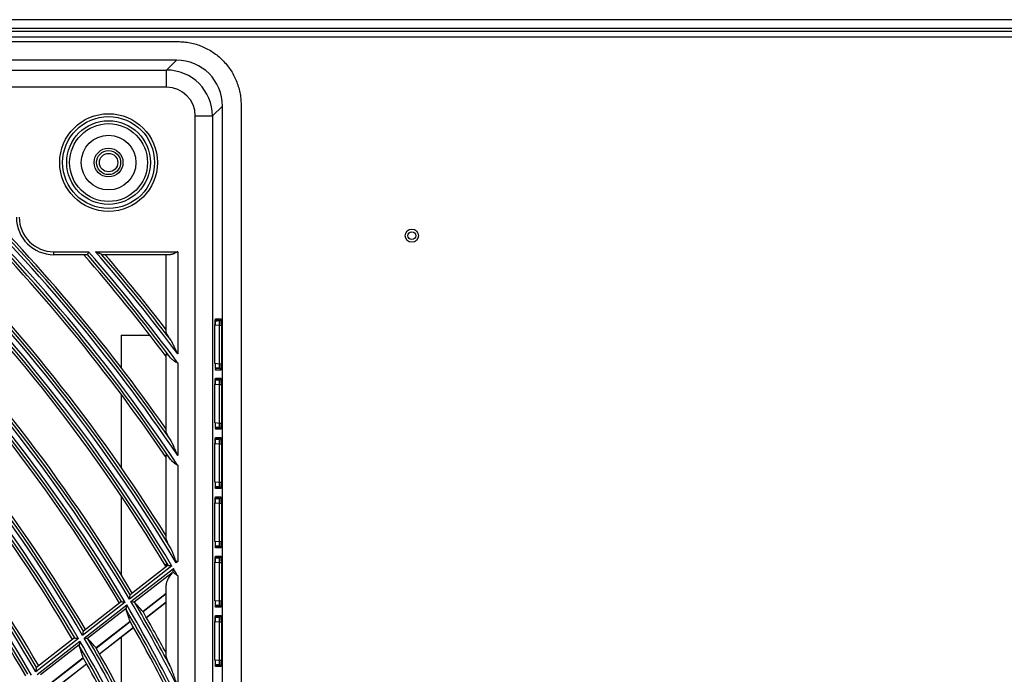
# Model space of a CAD drawing. Units: millimetres. Extents: x 0 to 7518, y 0 to 5362.
# Drawn here: x 2027 to 2198, y 3128 to 3241 of the extents above; entities that cross this region are included whole.
import ezdxf

# ---------------------------------------------------------------- set-up
doc = ezdxf.new("R2010")
doc.units = ezdxf.units.MM
doc.layers.add('LG-Product', color=3, linetype='Continuous')

msp = doc.modelspace()

# ---------------------------------------------------------------- linework, layer by layer
at = {"layer": 'LG-Product', "linetype": 'Continuous'}
for p, q in [((2279.91, 3241.28), (1549.91, 3241.28)), ((2279.91, 3239.78), (1549.91, 3239.78)), ((1540.41, 3239.27), (2290.41, 3239.27)), ((2290.41, 3238.27), (1540.41, 3238.27)), ((1560.72, 3237.47), (2054.78, 3237.47)), ((2054.56, 3234.25), (1560.94, 3234.25)), ((2052.83, 3232.53), (2054.56, 3234.25)), ((1562.67, 3232.53), (2052.83, 3232.53)), ((2052.83, 3229.54), (2052.83, 3232.53)), ((2052.83, 3229.54), (1562.67, 3229.54)), ((2062.53, 3226.29), (2060.8, 3224.56)), ((2062.53, 2772.66), (2062.53, 3226.29)), ((2065.75, 3226.5), (2065.75, 2772.44)), ((2057.81, 3224.56), (2060.8, 3224.56)), ((2057.81, 2774.39), (2057.81, 3224.56)), ((2060.8, 3224.56), (2060.8, 2774.39)), ((2033.25, 3200.47), (2033.25, 3200.97)), ((2033.25, 3200.97), (2039.29, 3200.97)), ((2039.06, 3200.47), (2033.25, 3200.47)), ((2040.5, 3200.97), (2054.75, 3200.97)), ((2053.43, 3200.47), (2041.6, 3200.47)), ((2052.75, 3187.03), (2052.75, 3200.47)), ((2054.75, 3200.97), (2054.75, 3183.23)), ((2061.26, 3188.95), (2061.97, 3189.01)), ((2061.97, 3189.01), (2061.27, 3189.01)), ((2061.29, 3189.16), (2061.29, 3189.18)), ((2061.33, 3189.31), (2062.24, 3189.31)), ((2062.04, 3188.22), (2061.23, 3188.15)), ((2061.23, 3181.55), (2061.23, 3188.2)), ((2061.23, 3188.2), (2061.23, 3188.2)), ((2061.23, 3181.55), (2061.23, 3188.2)), ((2062.04, 3181.53), (2062.04, 3188.22)), ((2062.04, 3188.22), (2062.34, 3188.22)), ((2062.34, 3188.22), (2062.34, 3181.53)), ((2044.93, 3186.47), (2044.93, 3180.87)), ((2044.93, 3186.47), (2049.96, 3186.47)), ((2052.75, 3169.73), (2052.75, 3183.22)), ((2054.75, 3181.69), (2054.75, 3165.58)), ((2061.23, 3181.6), (2062.04, 3181.53)), ((2061.23, 3181.55), (2061.23, 3181.55)), ((2061.97, 3180.73), (2061.26, 3180.8)), ((2061.26, 3180.73), (2061.97, 3180.73)), ((2062.24, 3180.44), (2061.33, 3180.44)), ((2062.04, 3181.53), (2062.34, 3181.53)), ((2061.26, 3178.65), (2061.97, 3178.71)), ((2061.97, 3178.71), (2061.27, 3178.71)), ((2061.29, 3178.86), (2061.29, 3178.88)), ((2061.33, 3179.01), (2062.24, 3179.01)), ((2062.04, 3177.92), (2061.23, 3177.85)), ((2061.23, 3177.9), (2061.23, 3177.9)), ((2061.23, 3171.25), (2061.23, 3177.9)), ((2061.23, 3171.25), (2061.23, 3177.9)), ((2062.04, 3171.23), (2062.04, 3177.92)), ((2062.04, 3177.92), (2062.34, 3177.92)), ((2062.34, 3177.92), (2062.34, 3171.23)), ((2044.93, 3176.23), (2044.93, 3163.54)), ((2061.23, 3171.3), (2062.04, 3171.23)), ((2061.23, 3171.25), (2061.23, 3171.25)), ((2061.97, 3170.43), (2061.26, 3170.5)), ((2061.26, 3170.43), (2061.97, 3170.43)), ((2062.24, 3170.14), (2061.33, 3170.14)), ((2062.04, 3171.23), (2062.34, 3171.23)), ((2061.26, 3168.35), (2061.97, 3168.41)), ((2061.97, 3168.41), (2061.27, 3168.41)), ((2061.29, 3168.56), (2061.29, 3168.58)), ((2061.33, 3168.71), (2062.24, 3168.71)), ((2062.04, 3167.62), (2061.23, 3167.55)), ((2061.23, 3167.6), (2061.23, 3167.6)), ((2061.23, 3160.95), (2061.23, 3167.6)), ((2061.23, 3160.95), (2061.23, 3167.6)), ((2062.04, 3160.93), (2062.04, 3167.62)), ((2062.04, 3167.62), (2062.34, 3167.62)), ((2062.34, 3167.62), (2062.34, 3160.93)), ((2052.75, 3151.15), (2052.75, 3165.67)), ((2054.75, 3163.93), (2054.75, 3147.17)), ((2061.23, 3161), (2062.04, 3160.93)), ((2061.23, 3160.95), (2061.23, 3160.95)), ((2061.97, 3160.13), (2061.26, 3160.2)), ((2061.26, 3160.13), (2061.97, 3160.13)), ((2062.24, 3159.84), (2061.33, 3159.84)), ((2062.04, 3160.93), (2062.34, 3160.93)), ((2044.93, 3158.57), (2044.93, 3144.87)), ((2061.26, 3158.05), (2061.97, 3158.11)), ((2061.97, 3158.11), (2061.27, 3158.11)), ((2061.29, 3158.26), (2061.29, 3158.28)), ((2061.33, 3158.41), (2062.24, 3158.41)), ((2062.04, 3157.32), (2061.23, 3157.25)), ((2061.23, 3150.65), (2061.23, 3157.3)), ((2061.23, 3157.3), (2061.23, 3157.3)), ((2061.23, 3150.65), (2061.23, 3157.3)), ((2062.04, 3150.63), (2062.04, 3157.32)), ((2062.04, 3157.32), (2062.34, 3157.32)), ((2062.34, 3157.32), (2062.34, 3150.63)), ((2061.23, 3150.7), (2062.04, 3150.63)), ((2061.23, 3150.65), (2061.23, 3150.65)), ((2061.97, 3149.83), (2061.26, 3149.9)), ((2061.26, 3149.83), (2061.97, 3149.83)), ((2062.24, 3149.54), (2061.33, 3149.54)), ((2062.04, 3150.63), (2062.34, 3150.63)), ((2061.26, 3147.75), (2061.97, 3147.81)), ((2061.97, 3147.81), (2061.27, 3147.81)), ((2061.29, 3147.96), (2061.29, 3147.98)), ((2061.33, 3148.11), (2062.24, 3148.11)), ((2053.76, 3146.4), (2046.37, 3140.66)), ((2053.1, 3146.52), (2046.5, 3141.39)), ((2046.63, 3140.21), (2054.02, 3145.95)), ((2052.75, 3146.25), (2052.75, 3146.73)), ((2053.1, 3146.52), (2053.1, 3146.52)), ((2054.75, 3147.17), (2054.49, 3146.96)), ((2062.04, 3147.02), (2061.23, 3146.95)), ((2061.23, 3147), (2061.23, 3147)), ((2061.23, 3140.35), (2061.23, 3147)), ((2061.23, 3140.35), (2061.23, 3147)), ((2062.04, 3140.33), (2062.04, 3147.02)), ((2062.04, 3147.02), (2062.34, 3147.02)), ((2062.34, 3147.02), (2062.34, 3140.33)), ((2053.79, 3145.22), (2047.2, 3140.1)), ((2054.75, 3144.72), (2054.75, 3125.42)), ((2052.75, 3130.74), (2052.75, 3143.1)), ((2052.75, 3141.61), (2048.73, 3138.49)), ((2048.73, 3138.48), (2052.75, 3141.6)), ((2045.64, 3140.09), (2038.25, 3134.34)), ((2044.98, 3140.21), (2038.38, 3135.08)), ((2038.51, 3133.89), (2045.9, 3139.64)), ((2045.78, 3139), (2039.07, 3133.79)), ((2044.98, 3140.21), (2044.99, 3140.21)), ((2049.3, 3137.48), (2052.75, 3140.16)), ((2049.32, 3137.46), (2052.75, 3140.13)), ((2061.23, 3140.4), (2062.04, 3140.33)), ((2061.23, 3140.35), (2061.23, 3140.35)), ((2061.97, 3139.53), (2061.26, 3139.6)), ((2061.26, 3139.53), (2061.97, 3139.53)), ((2062.24, 3139.24), (2061.33, 3139.24)), ((2062.04, 3140.33), (2062.34, 3140.33)), ((2061.26, 3137.45), (2061.97, 3137.51)), ((2061.97, 3137.51), (2061.27, 3137.51)), ((2061.29, 3137.66), (2061.29, 3137.68)), ((2061.33, 3137.81), (2062.24, 3137.81)), ((2046.5, 3136.75), (2040.59, 3132.16)), ((2040.6, 3132.15), (2046.5, 3136.74)), ((2041.17, 3131.16), (2047.07, 3135.75)), ((2041.18, 3131.13), (2047.08, 3135.72)), ((2062.04, 3136.72), (2061.23, 3136.65)), ((2061.23, 3130.05), (2061.23, 3136.7)), ((2061.23, 3136.7), (2061.23, 3136.7)), ((2061.23, 3130.05), (2061.23, 3136.7)), ((2062.04, 3130.03), (2062.04, 3136.72)), ((2062.04, 3136.72), (2062.34, 3136.72)), ((2062.34, 3136.72), (2062.34, 3130.03)), ((2037.52, 3133.78), (2030.12, 3128.03)), ((2036.86, 3133.9), (2030.26, 3128.77)), ((2036.86, 3133.9), (2036.87, 3133.9)), ((2044.93, 3134.05), (2044.93, 3124.24)), ((2030.38, 3127.58), (2037.78, 3133.33)), ((2037.66, 3132.68), (2030.94, 3127.47)), ((2038.36, 3130.43), (2032.45, 3125.84)), ((2032.46, 3125.83), (2038.37, 3130.42)), ((2033.02, 3124.83), (2038.93, 3129.42)), ((2033.03, 3124.8), (2038.94, 3129.4)), ((2061.23, 3130.1), (2062.04, 3130.03)), ((2061.23, 3130.05), (2061.23, 3130.05)), ((2061.97, 3129.23), (2061.26, 3129.3)), ((2061.26, 3129.23), (2061.97, 3129.23)), ((2062.24, 3128.94), (2061.33, 3128.94)), ((2062.04, 3130.03), (2062.34, 3130.03))]:
    msp.add_line(p, q, dxfattribs=at)
for centre, radius in [((2042.75, 3216.47), 8.48), ((2042.75, 3216.47), 7.98), ((2042.75, 3216.47), 7.26), ((2042.75, 3216.47), 6.76), ((2042.75, 3216.47), 4.75), ((2042.75, 3216.47), 2.5), ((2042.75, 3216.47), 2.1), ((2042.75, 3216.47), 1.6), ((2095.41, 3203.77), 1.15), ((2095.41, 3203.77), 0.687)]:
    msp.add_circle(centre, radius, dxfattribs=at)
for centre, radius, start, end in [((1807.75, 2999.47), 296.74, 33.6566, 45.9889), ((1807.75, 2999.47), 297.66, 33.9208, 46.0101), ((1807.75, 2999.47), 298.15, 34.4885, 45.9162), ((1807.75, 2999.47), 298.6, 34.8656, 45.5193), ((1807.75, 2999.47), 296.25, 33.9472, 45.8713), ((1807.75, 2999.47), 295.8, 34.0794, 45.4495), ((2033.25, 3206.97), 6.5, 180, 270), ((2033.25, 3206.97), 6, 180, 270), ((1807.75, 2999.47), 286.54, 30.8471, 45.7431), ((1807.75, 2999.47), 286.05, 30.935, 45.6209), ((1807.75, 2999.47), 287.46, 30.8696, 45.766), ((1807.75, 2999.47), 287.95, 31.4126, 45.6691), ((1807.75, 2999.47), 288.4, 31.8411, 45.2583), ((1807.75, 2999.47), 285.6, 30.9247, 45.1834), ((1807.75, 2999.47), 306, 36.8074, 41.061), ((1807.75, 2999.47), 306.45, 36.6842, 40.9895), ((1807.75, 2999.47), 306.94, 36.4174, 41.0317), ((1807.75, 2999.47), 307.86, 36.6481, 40.8834), ((1807.75, 2999.47), 308.35, 37.1578, 40.6819), ((1807.75, 2999.47), 308.8, 37.4962, 40.61), ((1807.75, 2999.47), 277.26, 30.6112, 45.5037), ((1807.75, 2999.47), 277.75, 30.7274, 45.4037), ((1807.75, 2999.47), 276.34, 30.587, 45.4791), ((1807.75, 2999.47), 275.85, 30.6778, 45.3518), ((1807.75, 2999.47), 278.2, 30.7398, 44.978), ((1807.75, 2999.47), 275.4, 30.667, 44.8974), ((1807.75, 2999.47), 267.06, 30.3329, 45.2212), ((1807.75, 2999.47), 267.55, 30.4541, 45.1178), ((1807.75, 2999.47), 266.14, 30.3068, 45.1947), ((1807.75, 2999.47), 265.65, 30.4006, 45.0619), ((1807.75, 2999.47), 268, 30.4674, 44.6761), ((1807.75, 2999.47), 265.2, 30.3889, 44.5892), ((1807.75, 2999.47), 255.94, 30.0041, 44.8874), ((1807.75, 2999.47), 256.86, 30.0323, 44.9161), ((1807.75, 2999.47), 257.35, 30.159, 44.8091), ((1807.75, 2999.47), 255.45, 30.1011, 44.7485), ((1807.75, 2999.47), 257.8, 30.1732, 44.3501), ((1807.75, 2999.47), 255, 30.0884, 44.256), ((1807.75, 2999.47), 286.54, 30.4576, 30.7431), ((1807.75, 2999.47), 276.34, 26.6425, 30.4791), ((1807.75, 2999.47), 277.26, 27.0179, 30.5037), ((1807.75, 2999.47), 277.75, 27.7759, 30.4037), ((1807.75, 2999.47), 275.85, 27.0132, 30.3518), ((1807.75, 2999.47), 278.2, 28.2777, 29.978), ((1807.75, 2999.47), 275.4, 27.1751, 29.8974), ((1807.75, 2999.47), 267.06, 22.3481, 30.2212), ((1807.75, 2999.47), 265.65, 22.3151, 30.0619), ((1807.75, 2999.47), 266.14, 21.8628, 30.1947), ((1807.75, 2999.47), 267.55, 23.2912, 30.1178), ((1807.75, 2999.47), 268, 23.9106, 29.6761), ((1807.75, 2999.47), 265.2, 22.5073, 29.5892)]:
    msp.add_arc(centre, radius, start, end, dxfattribs=at)
for centre, major_axis, ratio, start_param, end_param in [((2054.5, 3226.22), (5.7, 5.7), 0.992433, 5.501585, 7.064785), ((2052.79, 3224.52), (5.67, 5.67), 0.998076, 5.501585, 7.064785), ((2052.79, 3224.52), (3.56, 3.56), 0.992433, 5.501585, 7.064785), ((2061.33, 3188.21), (0, 1.1), 0.087151, 0.000058, 1.57848), ((2061.03, 3189.31), (0, -0.3), 0.996195, 0.971793, 1.570796), ((2061.94, 3189.31), (0, -0.3), 0.996195, 0.087601, 1.570796), ((2061.94, 3188.21), (0.028, 0.805), 0.119009, 4.726914, 6.290085), ((2062.24, 3188.21), (0, 1.1), 0.087151, 4.720073, 6.283244), ((2061.33, 3181.54), (0, 1.1), 0.087151, 1.563113, 3.141534), ((2061.03, 3180.44), (0, -0.3), 0.996195, 1.570796, 2.16431), ((2061.94, 3181.54), (-0.028, 0.805), 0.119009, 3.134693, 4.697864), ((2061.94, 3180.44), (0, -0.3), 0.996195, 1.570796, 3.053992), ((2062.24, 3181.54), (0, 1.1), 0.087151, 3.141534, 4.704705), ((2061.33, 3177.91), (0, 1.1), 0.087151, 0.000058, 1.57848), ((2061.03, 3179.01), (0, -0.3), 0.996195, 0.971793, 1.570796), ((2061.94, 3179.01), (0, -0.3), 0.996195, 0.087601, 1.570796), ((2061.94, 3177.91), (0.028, 0.805), 0.119009, 4.726914, 6.290085), ((2062.24, 3177.91), (0, 1.1), 0.087151, 4.720073, 6.283244), ((2061.33, 3171.24), (0, 1.1), 0.087151, 1.563113, 3.141534), ((2061.03, 3170.14), (0, -0.3), 0.996195, 1.570796, 2.16431), ((2061.94, 3171.24), (-0.028, 0.805), 0.119009, 3.134693, 4.697864), ((2061.94, 3170.14), (0, -0.3), 0.996195, 1.570796, 3.053992), ((2062.24, 3171.24), (0, 1.1), 0.087151, 3.141534, 4.704705), ((2061.33, 3167.61), (0, 1.1), 0.087151, 0.000058, 1.57848), ((2061.03, 3168.71), (0, -0.3), 0.996195, 0.971793, 1.570796), ((2061.94, 3168.71), (0, -0.3), 0.996195, 0.087601, 1.570796), ((2061.94, 3167.61), (0.028, 0.805), 0.119009, 4.726914, 6.290085), ((2062.24, 3167.61), (0, 1.1), 0.087151, 4.720073, 6.283244), ((2061.33, 3160.94), (0, 1.1), 0.087151, 1.563113, 3.141534), ((2061.03, 3159.84), (0, -0.3), 0.996195, 1.570796, 2.16431), ((2061.94, 3160.94), (-0.028, 0.805), 0.119009, 3.134693, 4.697864), ((2061.94, 3159.84), (0, -0.3), 0.996195, 1.570796, 3.053992), ((2062.24, 3160.94), (0, 1.1), 0.087151, 3.141534, 4.704705), ((2061.33, 3157.31), (0, 1.1), 0.087151, 0.000058, 1.57848), ((2061.03, 3158.41), (0, -0.3), 0.996195, 0.971793, 1.570796), ((2061.94, 3158.41), (0, -0.3), 0.996195, 0.087601, 1.570796), ((2061.94, 3157.31), (0.028, 0.805), 0.119009, 4.726914, 6.290085), ((2062.24, 3157.31), (0, 1.1), 0.087151, 4.720073, 6.283244), ((2061.33, 3150.64), (0, 1.1), 0.087151, 1.563113, 3.141534), ((2061.03, 3149.54), (0, -0.3), 0.996195, 1.570796, 2.16431), ((2061.94, 3150.64), (-0.028, 0.805), 0.119009, 3.134693, 4.697864), ((2061.94, 3149.54), (0, -0.3), 0.996195, 1.570796, 3.053992), ((2062.24, 3150.64), (0, 1.1), 0.087151, 3.141534, 4.704705), ((2061.33, 3147.01), (0, 1.1), 0.087151, 0.000058, 1.57848), ((2061.03, 3148.11), (0, -0.3), 0.996195, 0.971793, 1.570796), ((2061.94, 3148.11), (0, -0.3), 0.996195, 0.087601, 1.570796), ((2061.94, 3147.01), (0.028, 0.805), 0.119009, 4.726914, 6.290085), ((2062.24, 3147.01), (0, 1.1), 0.087151, 4.720073, 6.283244), ((2054.75, 3144.66), (1.83, 2.03), 0.401923, 1.650967, 2.721189), ((1844.41, 2952.31), (-173.54, 223.24), 0.977417, 4.788831, 4.796283), ((2061.33, 3140.34), (0, 1.1), 0.087151, 1.563113, 3.141534), ((2061.03, 3139.24), (0, -0.3), 0.996195, 1.570796, 2.16431), ((2061.94, 3140.34), (-0.028, 0.805), 0.119009, 3.134693, 4.697864), ((2061.94, 3139.24), (0, -0.3), 0.996195, 1.570796, 3.053992), ((2062.24, 3140.34), (0, 1.1), 0.087151, 3.141534, 4.704705), ((1769.29, 3048.97), (-182.01, 234.31), 0.977414, 4.366016, 4.373532), ((2061.33, 3136.71), (0, 1.1), 0.087151, 0.000058, 1.57848), ((2061.03, 3137.81), (0, -0.3), 0.996195, 0.971793, 1.570796), ((2061.94, 3137.81), (0, -0.3), 0.996195, 0.087601, 1.570796), ((2061.94, 3136.71), (0.028, 0.805), 0.119009, 4.726914, 6.290085), ((2062.24, 3136.71), (0, 1.1), 0.087151, 4.720073, 6.283244), ((1770.68, 3047.19), (-175.44, 225.89), 0.97741, 4.360995, 4.368806), ((1843.02, 2954.09), (-166.97, 214.83), 0.977442, 4.783613, 4.791354), ((2040.6, 3132.16), (-0.216, 0.215), 0.001057, 4.702549, 4.721466), ((2061.33, 3130.04), (0, 1.1), 0.087151, 1.563113, 3.141534), ((2061.03, 3128.94), (0, -0.3), 0.996195, 1.570796, 2.16431), ((2061.94, 3130.04), (-0.028, 0.805), 0.119009, 3.134693, 4.697864), ((2061.94, 3128.94), (0, -0.3), 0.996195, 1.570796, 3.053992), ((2062.24, 3130.04), (0, 1.1), 0.087151, 3.141534, 4.704705)]:
    msp.add_ellipse(centre, major_axis=major_axis, ratio=ratio, start_param=start_param, end_param=end_param, dxfattribs=at)
for points, knots in [([(2054.78, 3237.47), (2055.14, 3237.47), (2055.5, 3237.46), (2056.21, 3237.39), (2056.57, 3237.33), (2057.27, 3237.19), (2057.62, 3237.11), (2058.31, 3236.9), (2058.65, 3236.78), (2059.31, 3236.5), (2059.64, 3236.35), (2060.27, 3236.01), (2060.58, 3235.83), (2061.18, 3235.43), (2061.46, 3235.21), (2062.02, 3234.76), (2062.29, 3234.52), (2062.79, 3234.01), (2063.03, 3233.74), (2063.49, 3233.19), (2063.7, 3232.9), (2064.1, 3232.3), (2064.29, 3231.99), (2064.63, 3231.36), (2064.78, 3231.04), (2065.05, 3230.37), (2065.17, 3230.03), (2065.38, 3229.35), (2065.47, 3229), (2065.61, 3228.29), (2065.66, 3227.94), (2065.73, 3227.22), (2065.75, 3226.86), (2065.75, 3226.5)], [0, 0, 0, 0, 0.0625, 0.0625, 0.125, 0.125, 0.1875, 0.1875, 0.25, 0.25, 0.3125, 0.3125, 0.375, 0.375, 0.4375, 0.4375, 0.5, 0.5, 0.5625, 0.5625, 0.625, 0.625, 0.6875, 0.6875, 0.75, 0.75, 0.8125, 0.8125, 0.875, 0.875, 0.9375, 0.9375, 1, 1, 1, 1]), ([(2039.29, 3200.97), (2039.29, 3200.97), (2039.28, 3200.96), (2039.28, 3200.94), (2039.27, 3200.94), (2039.26, 3200.92), (2039.26, 3200.9), (2039.24, 3200.86), (2039.22, 3200.83), (2039.2, 3200.79), (2039.2, 3200.78), (2039.19, 3200.75), (2039.18, 3200.74), (2039.16, 3200.7), (2039.15, 3200.67), (2039.14, 3200.64), (2039.13, 3200.63), (2039.12, 3200.61), (2039.12, 3200.6), (2039.1, 3200.57), (2039.1, 3200.55), (2039.09, 3200.53), (2039.08, 3200.52), (2039.08, 3200.51), (2039.07, 3200.5), (2039.07, 3200.49), (2039.06, 3200.48), (2039.06, 3200.48)], [0, 0, 0, 0, 0.03125, 0.03125, 0.0625, 0.0625, 0.125, 0.125, 0.25, 0.25, 0.3125, 0.3125, 0.375, 0.375, 0.5, 0.5, 0.5625, 0.5625, 0.625, 0.625, 0.75, 0.75, 0.8125, 0.8125, 0.875, 0.875, 1, 1, 1, 1]), ([(2041.59, 3200.48), (2041.58, 3200.48), (2041.57, 3200.49), (2041.55, 3200.5), (2041.54, 3200.5), (2041.52, 3200.51), (2041.51, 3200.51), (2041.49, 3200.52), (2041.47, 3200.53), (2041.42, 3200.55), (2041.4, 3200.56), (2041.34, 3200.59), (2041.29, 3200.61), (2041.22, 3200.65), (2041.2, 3200.66), (2041.15, 3200.68), (2041.12, 3200.69), (2041.05, 3200.72), (2041, 3200.75), (2040.9, 3200.79), (2040.85, 3200.81), (2040.76, 3200.86), (2040.71, 3200.88), (2040.63, 3200.92), (2040.6, 3200.93), (2040.55, 3200.95), (2040.53, 3200.96), (2040.5, 3200.97)], [0, 0, 0, 0, 0.0625, 0.0625, 0.09375, 0.09375, 0.125, 0.125, 0.1875, 0.1875, 0.25, 0.25, 0.375, 0.375, 0.4375, 0.4375, 0.5, 0.5, 0.625, 0.625, 0.75, 0.75, 0.875, 0.875, 0.9375, 0.9375, 1, 1, 1, 1]), ([(2054.75, 3200.97), (2054.73, 3200.97), (2054.72, 3200.96), (2054.69, 3200.94), (2054.65, 3200.92), (2054.61, 3200.9), (2054.52, 3200.86), (2054.46, 3200.83), (2054.38, 3200.79), (2054.35, 3200.78), (2054.29, 3200.75), (2054.26, 3200.74), (2054.18, 3200.7), (2054.12, 3200.67), (2054.01, 3200.62), (2053.95, 3200.6), (2053.84, 3200.56), (2053.79, 3200.54), (2053.68, 3200.51), (2053.63, 3200.5), (2053.52, 3200.48), (2053.47, 3200.47), (2053.43, 3200.47)], [0, 0, 0, 0, 0.03125, 0.03125, 0.0625, 0.125, 0.125, 0.25, 0.25, 0.3125, 0.3125, 0.375, 0.375, 0.5, 0.5, 0.625, 0.625, 0.75, 0.75, 0.875, 0.875, 1, 1, 1, 1]), ([(2061.23, 3188.2), (2061.23, 3188.35), (2061.24, 3188.61), (2061.26, 3188.93), (2061.28, 3189.11), (2061.29, 3189.15), (2061.29, 3189.16)], [0, 0, 0, 0, 0.329623, 0.643121, 0.894085, 1, 1, 1, 1]), ([(2053.5, 3185.72), (2053.45, 3185.8), (2053.4, 3185.87), (2053.31, 3186), (2053.27, 3186.07), (2053.18, 3186.2), (2053.14, 3186.27), (2053.08, 3186.36), (2053.06, 3186.4), (2053.04, 3186.44), (2053.03, 3186.46), (2053.01, 3186.49), (2053, 3186.5), (2052.96, 3186.58), (2052.92, 3186.63), (2052.88, 3186.71), (2052.87, 3186.74), (2052.84, 3186.79), (2052.83, 3186.81), (2052.8, 3186.88), (2052.78, 3186.92), (2052.76, 3186.97), (2052.76, 3186.98), (2052.75, 3187), (2052.75, 3187.01), (2052.75, 3187.02), (2052.75, 3187.03), (2052.75, 3187.03)], [0, 0, 0, 0, 0.125, 0.125, 0.25, 0.25, 0.375, 0.375, 0.4375, 0.4375, 0.46875, 0.46875, 0.5, 0.5, 0.625, 0.625, 0.6875, 0.6875, 0.75, 0.75, 0.875, 0.875, 0.9375, 0.9375, 0.96875, 0.96875, 1, 1, 1, 1]), ([(2054.75, 3183.23), (2054.72, 3183.29), (2054.7, 3183.34), (2054.65, 3183.45), (2054.63, 3183.5), (2054.55, 3183.66), (2054.5, 3183.77), (2054.4, 3183.99), (2054.35, 3184.09), (2054.25, 3184.31), (2054.2, 3184.41), (2054.1, 3184.62), (2054.05, 3184.73), (2053.94, 3184.93), (2053.89, 3185.04), (2053.81, 3185.19), (2053.78, 3185.24), (2053.73, 3185.34), (2053.7, 3185.39), (2053.65, 3185.49), (2053.62, 3185.54), (2053.56, 3185.63), (2053.53, 3185.68), (2053.5, 3185.72)], [0, 0, 0, 0, 0.0625, 0.0625, 0.125, 0.125, 0.25, 0.25, 0.375, 0.375, 0.5, 0.5, 0.625, 0.625, 0.75, 0.75, 0.8125, 0.8125, 0.875, 0.875, 0.9375, 0.9375, 1, 1, 1, 1]), ([(2052.75, 3183.22), (2052.75, 3183.24), (2052.75, 3183.25), (2052.77, 3183.26), (2052.78, 3183.26), (2052.79, 3183.25), (2052.79, 3183.25), (2052.8, 3183.25), (2052.81, 3183.25), (2052.83, 3183.23), (2052.86, 3183.22), (2052.9, 3183.18), (2052.91, 3183.17), (2052.95, 3183.14), (2052.96, 3183.12), (2053.02, 3183.07), (2053.06, 3183.04), (2053.12, 3182.97), (2053.14, 3182.95), (2053.18, 3182.91), (2053.2, 3182.88), (2053.27, 3182.81), (2053.31, 3182.76), (2053.4, 3182.66), (2053.45, 3182.6), (2053.5, 3182.55)], [0, 0, 0, 0, 0.125, 0.125, 0.1875, 0.1875, 0.21875, 0.21875, 0.25, 0.25, 0.375, 0.375, 0.4375, 0.4375, 0.5, 0.5, 0.625, 0.625, 0.6875, 0.6875, 0.75, 0.75, 0.875, 0.875, 1, 1, 1, 1]), ([(2053.5, 3182.55), (2053.58, 3182.46), (2053.66, 3182.37), (2053.8, 3182.26), (2053.85, 3182.22), (2053.93, 3182.16), (2053.95, 3182.14), (2054.01, 3182.11), (2054.03, 3182.09), (2054.17, 3182.01), (2054.28, 3181.94), (2054.45, 3181.85), (2054.51, 3181.82), (2054.6, 3181.77), (2054.63, 3181.75), (2054.67, 3181.73), (2054.7, 3181.72), (2054.72, 3181.71), (2054.73, 3181.7), (2054.73, 3181.7), (2054.74, 3181.7), (2054.75, 3181.7), (2054.75, 3181.69)], [0, 0, 0, 0, 0.25, 0.25, 0.375, 0.375, 0.4375, 0.4375, 0.5, 0.5, 0.75, 0.75, 0.875, 0.875, 0.9375, 0.9375, 0.96875, 0.984375, 0.984375, 0.992187, 0.992187, 1, 1, 1, 1]), ([(2061.23, 3177.9), (2061.23, 3178.05), (2061.24, 3178.31), (2061.26, 3178.63), (2061.28, 3178.81), (2061.29, 3178.85), (2061.29, 3178.86)], [0, 0, 0, 0, 0.329623, 0.643121, 0.894085, 1, 1, 1, 1]), ([(2053.5, 3168.3), (2053.45, 3168.38), (2053.41, 3168.45), (2053.32, 3168.6), (2053.27, 3168.68), (2053.19, 3168.82), (2053.15, 3168.89), (2053.07, 3169.03), (2053.03, 3169.09), (2052.99, 3169.17), (2052.98, 3169.19), (2052.96, 3169.22), (2052.96, 3169.24), (2052.93, 3169.29), (2052.92, 3169.32), (2052.87, 3169.4), (2052.84, 3169.46), (2052.82, 3169.52), (2052.81, 3169.53), (2052.8, 3169.56), (2052.8, 3169.57), (2052.78, 3169.6), (2052.77, 3169.62), (2052.76, 3169.68), (2052.75, 3169.71), (2052.75, 3169.73)], [0, 0, 0, 0, 0.125, 0.125, 0.25, 0.25, 0.375, 0.375, 0.5, 0.5, 0.53125, 0.53125, 0.5625, 0.5625, 0.625, 0.625, 0.75, 0.75, 0.78125, 0.78125, 0.8125, 0.8125, 0.875, 0.875, 1, 1, 1, 1]), ([(2054.75, 3165.58), (2054.72, 3165.64), (2054.7, 3165.7), (2054.65, 3165.81), (2054.63, 3165.87), (2054.55, 3166.05), (2054.5, 3166.17), (2054.4, 3166.4), (2054.35, 3166.52), (2054.25, 3166.75), (2054.2, 3166.86), (2054.1, 3167.09), (2054.05, 3167.21), (2053.95, 3167.43), (2053.89, 3167.55), (2053.81, 3167.71), (2053.79, 3167.77), (2053.73, 3167.88), (2053.7, 3167.93), (2053.66, 3168.01), (2053.65, 3168.04), (2053.62, 3168.09), (2053.6, 3168.12), (2053.56, 3168.2), (2053.53, 3168.25), (2053.5, 3168.3)], [0, 0, 0, 0, 0.0625, 0.0625, 0.125, 0.125, 0.25, 0.25, 0.375, 0.375, 0.5, 0.5, 0.625, 0.625, 0.75, 0.75, 0.8125, 0.8125, 0.875, 0.875, 0.90625, 0.90625, 0.9375, 0.9375, 1, 1, 1, 1]), ([(2061.23, 3167.6), (2061.23, 3167.75), (2061.24, 3168.01), (2061.26, 3168.33), (2061.28, 3168.51), (2061.29, 3168.55), (2061.29, 3168.56)], [0, 0, 0, 0, 0.329623, 0.643121, 0.894085, 1, 1, 1, 1]), ([(2052.75, 3165.67), (2052.75, 3165.69), (2052.75, 3165.7), (2052.77, 3165.7), (2052.78, 3165.7), (2052.79, 3165.7), (2052.79, 3165.7), (2052.8, 3165.69), (2052.81, 3165.69), (2052.83, 3165.67), (2052.86, 3165.65), (2052.9, 3165.62), (2052.9, 3165.61), (2052.92, 3165.6), (2052.93, 3165.59), (2052.95, 3165.56), (2052.97, 3165.54), (2053.02, 3165.49), (2053.06, 3165.44), (2053.11, 3165.39), (2053.12, 3165.37), (2053.14, 3165.35), (2053.16, 3165.34), (2053.19, 3165.3), (2053.21, 3165.27), (2053.27, 3165.2), (2053.32, 3165.14), (2053.41, 3165.03), (2053.45, 3164.97), (2053.5, 3164.91)], [0, 0, 0, 0, 0.125, 0.125, 0.1875, 0.1875, 0.21875, 0.21875, 0.25, 0.25, 0.375, 0.375, 0.40625, 0.40625, 0.4375, 0.4375, 0.5, 0.5, 0.625, 0.625, 0.65625, 0.65625, 0.6875, 0.6875, 0.75, 0.75, 0.875, 0.875, 1, 1, 1, 1]), ([(2053.5, 3164.91), (2053.58, 3164.81), (2053.66, 3164.71), (2053.8, 3164.58), (2053.85, 3164.54), (2053.93, 3164.48), (2053.95, 3164.46), (2054, 3164.41), (2054.03, 3164.39), (2054.17, 3164.3), (2054.28, 3164.22), (2054.45, 3164.11), (2054.54, 3164.06), (2054.64, 3163.99), (2054.7, 3163.96), (2054.72, 3163.95), (2054.73, 3163.94), (2054.73, 3163.94), (2054.74, 3163.94), (2054.75, 3163.93), (2054.75, 3163.93)], [0, 0, 0, 0, 0.25, 0.25, 0.375, 0.375, 0.4375, 0.4375, 0.5, 0.5, 0.75, 0.75, 0.875, 0.9375, 0.96875, 0.984375, 0.984375, 0.992187, 0.992187, 1, 1, 1, 1]), ([(2061.23, 3157.3), (2061.23, 3157.45), (2061.24, 3157.71), (2061.26, 3158.03), (2061.28, 3158.21), (2061.29, 3158.25), (2061.29, 3158.26)], [0, 0, 0, 0, 0.329623, 0.643121, 0.894085, 1, 1, 1, 1]), ([(2053.5, 3149.55), (2053.45, 3149.64), (2053.41, 3149.72), (2053.32, 3149.88), (2053.28, 3149.96), (2053.2, 3150.12), (2053.16, 3150.2), (2053.08, 3150.35), (2053.04, 3150.42), (2052.99, 3150.53), (2052.97, 3150.57), (2052.95, 3150.62), (2052.94, 3150.64), (2052.92, 3150.67), (2052.92, 3150.69), (2052.88, 3150.77), (2052.85, 3150.84), (2052.81, 3150.92), (2052.8, 3150.95), (2052.79, 3150.99), (2052.79, 3151), (2052.78, 3151.02), (2052.77, 3151.04), (2052.76, 3151.07), (2052.76, 3151.09), (2052.75, 3151.12), (2052.75, 3151.14), (2052.75, 3151.15)], [0, 0, 0, 0, 0.125, 0.125, 0.25, 0.25, 0.375, 0.375, 0.5, 0.5, 0.5625, 0.5625, 0.59375, 0.59375, 0.625, 0.625, 0.75, 0.75, 0.8125, 0.8125, 0.84375, 0.84375, 0.875, 0.875, 0.9375, 0.9375, 1, 1, 1, 1]), ([(2054.52, 3147.14), (2054.48, 3147.24), (2054.44, 3147.34), (2054.36, 3147.55), (2054.32, 3147.65), (2054.2, 3147.96), (2054.12, 3148.17), (2053.99, 3148.47), (2053.95, 3148.58), (2053.87, 3148.78), (2053.82, 3148.88), (2053.76, 3149.03), (2053.73, 3149.08), (2053.69, 3149.17), (2053.67, 3149.22), (2053.62, 3149.32), (2053.6, 3149.37), (2053.55, 3149.46), (2053.52, 3149.51), (2053.5, 3149.55)], [0, 0, 0, 0, 0.125, 0.125, 0.25, 0.25, 0.5, 0.5, 0.625, 0.625, 0.75, 0.75, 0.8125, 0.8125, 0.875, 0.875, 0.9375, 0.9375, 1, 1, 1, 1]), ([(2061.23, 3147), (2061.23, 3147.15), (2061.24, 3147.41), (2061.26, 3147.73), (2061.28, 3147.91), (2061.29, 3147.95), (2061.29, 3147.96)], [0, 0, 0, 0, 0.329623, 0.643121, 0.894085, 1, 1, 1, 1]), ([(2052.75, 3146.73), (2052.75, 3146.76), (2052.76, 3146.77), (2052.78, 3146.77), (2052.78, 3146.77), (2052.78, 3146.76), (2052.79, 3146.76), (2052.8, 3146.76), (2052.8, 3146.76), (2052.82, 3146.74), (2052.84, 3146.73), (2052.86, 3146.71), (2052.87, 3146.69), (2052.89, 3146.68), (2052.9, 3146.67), (2052.9, 3146.66), (2052.93, 3146.64), (2052.95, 3146.61), (2052.99, 3146.56), (2053.01, 3146.53), (2053.04, 3146.5), (2053.04, 3146.5), (2053.05, 3146.49)], [0, 0, 0, 0, 0.280303, 0.280303, 0.315341, 0.315341, 0.350379, 0.350379, 0.420455, 0.420455, 0.560606, 0.560606, 0.630682, 0.66572, 0.66572, 0.700758, 0.700758, 0.840909, 0.840909, 0.981061, 0.981061, 1, 1, 1, 1]), ([(2053.1, 3146.52), (2053.11, 3146.52), (2053.12, 3146.52), (2053.14, 3146.51), (2053.14, 3146.51), (2053.15, 3146.51), (2053.16, 3146.51), (2053.17, 3146.51), (2053.19, 3146.5), (2053.21, 3146.5), (2053.24, 3146.49), (2053.25, 3146.49), (2053.29, 3146.48), (2053.32, 3146.48), (2053.37, 3146.47), (2053.38, 3146.47), (2053.41, 3146.46), (2053.43, 3146.46), (2053.48, 3146.45), (2053.51, 3146.44), (2053.58, 3146.43), (2053.62, 3146.42), (2053.67, 3146.41), (2053.69, 3146.41), (2053.71, 3146.41), (2053.72, 3146.4), (2053.74, 3146.4), (2053.75, 3146.4), (2053.76, 3146.4)], [0, 0, 0, 0, 0.125, 0.125, 0.15625, 0.15625, 0.1875, 0.1875, 0.25, 0.3125, 0.3125, 0.375, 0.375, 0.5, 0.5, 0.5625, 0.5625, 0.625, 0.625, 0.75, 0.75, 0.875, 0.875, 0.9375, 0.9375, 0.96875, 0.96875, 1, 1, 1, 1]), ([(2054.02, 3145.95), (2054.02, 3145.94), (2054.02, 3145.94), (2054.02, 3145.93), (2054.01, 3145.91), (2054.01, 3145.86), (2054, 3145.82), (2053.98, 3145.75), (2053.97, 3145.7), (2053.96, 3145.64), (2053.96, 3145.63), (2053.96, 3145.6), (2053.95, 3145.59), (2053.95, 3145.55), (2053.94, 3145.53), (2053.93, 3145.48), (2053.93, 3145.46), (2053.92, 3145.43), (2053.92, 3145.42), (2053.92, 3145.4), (2053.92, 3145.39), (2053.91, 3145.38)], [0, 0, 0, 0, 0.03125, 0.03125, 0.0625, 0.125, 0.25, 0.25, 0.5, 0.5, 0.5625, 0.5625, 0.625, 0.625, 0.75, 0.75, 0.875, 0.875, 0.9375, 0.9375, 1, 1, 1, 1]), ([(2054.49, 3146.96), (2054.49, 3146.97), (2054.49, 3146.98), (2054.49, 3146.99), (2054.49, 3147.01), (2054.5, 3147.06), (2054.51, 3147.11), (2054.52, 3147.14)], [0, 0, 0, 0, 0.125, 0.125, 0.25, 0.5, 1, 1, 1, 1]), ([(2054.52, 3147.14), (2054.56, 3147.14), (2054.61, 3147.15), (2054.67, 3147.16), (2054.71, 3147.16), (2054.73, 3147.17), (2054.75, 3147.17)], [0, 0, 0, 0, 0.5, 0.75, 0.75, 1, 1, 1, 1]), ([(2053.91, 3145.38), (2054.04, 3145.26), (2054.17, 3145.15), (2054.38, 3144.99), (2054.45, 3144.93), (2054.56, 3144.85), (2054.6, 3144.83), (2054.66, 3144.79), (2054.68, 3144.77), (2054.72, 3144.74), (2054.73, 3144.73), (2054.74, 3144.73), (2054.74, 3144.73), (2054.74, 3144.72), (2054.75, 3144.72), (2054.75, 3144.72)], [0, 0, 0, 0, 0.5, 0.5, 0.75, 0.75, 0.875, 0.875, 0.9375, 0.96875, 0.984375, 0.984375, 0.992187, 0.992187, 1, 1, 1, 1]), ([(2046.37, 3140.66), (2046.37, 3140.67), (2046.37, 3140.68), (2046.38, 3140.69), (2046.38, 3140.72), (2046.39, 3140.75), (2046.4, 3140.81), (2046.41, 3140.85), (2046.42, 3140.92), (2046.43, 3140.96), (2046.44, 3141.01), (2046.44, 3141.03), (2046.45, 3141.06), (2046.45, 3141.08), (2046.46, 3141.13), (2046.47, 3141.17), (2046.48, 3141.21), (2046.48, 3141.23), (2046.48, 3141.26), (2046.49, 3141.27), (2046.49, 3141.3), (2046.49, 3141.31), (2046.5, 3141.33), (2046.5, 3141.33), (2046.5, 3141.34), (2046.5, 3141.35), (2046.5, 3141.36), (2046.51, 3141.37), (2046.51, 3141.38), (2046.51, 3141.39), (2046.51, 3141.39)], [0, 0, 0, 0, 0.03125, 0.03125, 0.0625, 0.125, 0.125, 0.25, 0.25, 0.375, 0.375, 0.4375, 0.4375, 0.5, 0.5, 0.625, 0.625, 0.6875, 0.6875, 0.75, 0.75, 0.8125, 0.8125, 0.84375, 0.84375, 0.875, 0.875, 0.9375, 0.9375, 1, 1, 1, 1]), ([(2044.99, 3140.21), (2045, 3140.21), (2045.01, 3140.21), (2045.02, 3140.21), (2045.03, 3140.21), (2045.04, 3140.2), (2045.04, 3140.2), (2045.06, 3140.2), (2045.08, 3140.2), (2045.1, 3140.19), (2045.12, 3140.19), (2045.14, 3140.18), (2045.18, 3140.18), (2045.21, 3140.17), (2045.25, 3140.16), (2045.27, 3140.16), (2045.3, 3140.15), (2045.31, 3140.15), (2045.36, 3140.14), (2045.4, 3140.14), (2045.46, 3140.12), (2045.5, 3140.12), (2045.55, 3140.11), (2045.57, 3140.1), (2045.6, 3140.1), (2045.6, 3140.1), (2045.62, 3140.09), (2045.63, 3140.09), (2045.64, 3140.09)], [0, 0, 0, 0, 0.125, 0.125, 0.15625, 0.15625, 0.1875, 0.1875, 0.25, 0.3125, 0.3125, 0.375, 0.375, 0.5, 0.5, 0.5625, 0.5625, 0.625, 0.625, 0.75, 0.75, 0.875, 0.875, 0.9375, 0.9375, 0.96875, 0.96875, 1, 1, 1, 1]), ([(2045.78, 3139), (2045.78, 3138.97), (2045.77, 3138.95), (2045.78, 3138.9), (2045.78, 3138.88), (2045.79, 3138.86)], [0, 0, 0, 0, 0.5, 0.5, 1, 1, 1, 1]), ([(2045.9, 3139.64), (2045.9, 3139.63), (2045.9, 3139.63), (2045.9, 3139.61), (2045.89, 3139.59), (2045.88, 3139.54), (2045.88, 3139.49), (2045.86, 3139.41), (2045.85, 3139.35), (2045.84, 3139.28), (2045.83, 3139.27), (2045.83, 3139.24), (2045.82, 3139.23), (2045.82, 3139.19), (2045.81, 3139.16), (2045.8, 3139.12), (2045.8, 3139.11), (2045.8, 3139.09), (2045.8, 3139.08), (2045.79, 3139.04), (2045.78, 3139.02), (2045.78, 3139)], [0, 0, 0, 0, 0.03125, 0.03125, 0.0625, 0.125, 0.25, 0.25, 0.5, 0.5, 0.5625, 0.5625, 0.625, 0.625, 0.75, 0.75, 0.8125, 0.8125, 0.875, 0.875, 1, 1, 1, 1]), ([(2047.2, 3140.1), (2047.18, 3140.1), (2047.16, 3140.11), (2047.12, 3140.11), (2047.1, 3140.12), (2047.06, 3140.13), (2047.04, 3140.13), (2046.99, 3140.14), (2046.97, 3140.14), (2046.92, 3140.15), (2046.89, 3140.16), (2046.86, 3140.17), (2046.84, 3140.17), (2046.82, 3140.17), (2046.8, 3140.18), (2046.77, 3140.18), (2046.74, 3140.19), (2046.7, 3140.2), (2046.68, 3140.2), (2046.66, 3140.2), (2046.65, 3140.21), (2046.64, 3140.21), (2046.63, 3140.21)], [0, 0, 0, 0, 0.125, 0.125, 0.25, 0.25, 0.375, 0.375, 0.5, 0.5, 0.625, 0.625, 0.6875, 0.6875, 0.75, 0.75, 0.875, 0.875, 0.9375, 0.96875, 0.96875, 1, 1, 1, 1]), ([(2047.31, 3140.04), (2047.29, 3140.06), (2047.28, 3140.07), (2047.24, 3140.09), (2047.22, 3140.1), (2047.2, 3140.1)], [0, 0, 0, 0, 0.5, 0.5, 1, 1, 1, 1]), ([(2061.23, 3136.7), (2061.23, 3136.85), (2061.24, 3137.11), (2061.26, 3137.43), (2061.28, 3137.61), (2061.29, 3137.65), (2061.29, 3137.66)], [0, 0, 0, 0, 0.329623, 0.643121, 0.894085, 1, 1, 1, 1]), ([(2036.87, 3133.9), (2036.88, 3133.9), (2036.89, 3133.9), (2036.91, 3133.89), (2036.91, 3133.89), (2036.92, 3133.89), (2036.92, 3133.89), (2036.94, 3133.89), (2036.96, 3133.88), (2036.98, 3133.88), (2037, 3133.88), (2037.02, 3133.87), (2037.06, 3133.87), (2037.09, 3133.86), (2037.13, 3133.85), (2037.15, 3133.85), (2037.18, 3133.84), (2037.19, 3133.84), (2037.24, 3133.83), (2037.28, 3133.82), (2037.34, 3133.81), (2037.38, 3133.8), (2037.43, 3133.79), (2037.45, 3133.79), (2037.47, 3133.79), (2037.48, 3133.78), (2037.5, 3133.78), (2037.51, 3133.78), (2037.52, 3133.78)], [0, 0, 0, 0, 0.125, 0.125, 0.15625, 0.15625, 0.1875, 0.1875, 0.25, 0.3125, 0.3125, 0.375, 0.375, 0.5, 0.5, 0.5625, 0.5625, 0.625, 0.625, 0.75, 0.75, 0.875, 0.875, 0.9375, 0.9375, 0.96875, 0.96875, 1, 1, 1, 1]), ([(2038.25, 3134.34), (2038.25, 3134.35), (2038.25, 3134.36), (2038.26, 3134.38), (2038.26, 3134.41), (2038.27, 3134.44), (2038.28, 3134.5), (2038.29, 3134.53), (2038.3, 3134.61), (2038.31, 3134.65), (2038.32, 3134.7), (2038.32, 3134.72), (2038.33, 3134.75), (2038.33, 3134.77), (2038.34, 3134.82), (2038.35, 3134.86), (2038.36, 3134.9), (2038.36, 3134.92), (2038.36, 3134.95), (2038.37, 3134.96), (2038.37, 3134.99), (2038.37, 3135), (2038.38, 3135.02), (2038.38, 3135.02), (2038.38, 3135.03), (2038.38, 3135.04), (2038.38, 3135.05), (2038.39, 3135.06), (2038.39, 3135.07), (2038.39, 3135.08), (2038.39, 3135.08)], [0, 0, 0, 0, 0.03125, 0.03125, 0.0625, 0.125, 0.125, 0.25, 0.25, 0.375, 0.375, 0.4375, 0.4375, 0.5, 0.5, 0.625, 0.625, 0.6875, 0.6875, 0.75, 0.75, 0.8125, 0.8125, 0.84375, 0.84375, 0.875, 0.875, 0.9375, 0.9375, 1, 1, 1, 1]), ([(2039.07, 3133.79), (2039.06, 3133.79), (2039.04, 3133.79), (2039, 3133.8), (2038.98, 3133.8), (2038.94, 3133.81), (2038.91, 3133.82), (2038.87, 3133.83), (2038.84, 3133.83), (2038.8, 3133.84), (2038.77, 3133.84), (2038.73, 3133.85), (2038.72, 3133.85), (2038.69, 3133.86), (2038.68, 3133.86), (2038.64, 3133.87), (2038.62, 3133.87), (2038.58, 3133.88), (2038.56, 3133.89), (2038.54, 3133.89), (2038.52, 3133.89), (2038.52, 3133.89), (2038.51, 3133.89)], [0, 0, 0, 0, 0.125, 0.125, 0.25, 0.25, 0.375, 0.375, 0.5, 0.5, 0.625, 0.625, 0.6875, 0.6875, 0.75, 0.75, 0.875, 0.875, 0.9375, 0.96875, 0.96875, 1, 1, 1, 1]), ([(2039.18, 3133.73), (2039.17, 3133.74), (2039.15, 3133.75), (2039.12, 3133.77), (2039.1, 3133.78), (2039.07, 3133.79)], [0, 0, 0, 0, 0.5, 0.5, 1, 1, 1, 1]), ([(2037.66, 3132.68), (2037.65, 3132.66), (2037.65, 3132.63), (2037.65, 3132.59), (2037.65, 3132.56), (2037.66, 3132.54)], [0, 0, 0, 0, 0.5, 0.5, 1, 1, 1, 1]), ([(2037.78, 3133.33), (2037.78, 3133.32), (2037.78, 3133.31), (2037.77, 3133.3), (2037.77, 3133.28), (2037.76, 3133.22), (2037.75, 3133.18), (2037.74, 3133.09), (2037.72, 3133.04), (2037.71, 3132.97), (2037.71, 3132.95), (2037.7, 3132.93), (2037.7, 3132.91), (2037.69, 3132.87), (2037.69, 3132.85), (2037.68, 3132.81), (2037.68, 3132.8), (2037.67, 3132.77), (2037.67, 3132.76), (2037.66, 3132.73), (2037.66, 3132.7), (2037.66, 3132.68)], [0, 0, 0, 0, 0.03125, 0.03125, 0.0625, 0.125, 0.25, 0.25, 0.5, 0.5, 0.5625, 0.5625, 0.625, 0.625, 0.75, 0.75, 0.8125, 0.8125, 0.875, 0.875, 1, 1, 1, 1]), ([(2053.5, 3128.91), (2053.46, 3129), (2053.41, 3129.1), (2053.33, 3129.28), (2053.29, 3129.37), (2053.2, 3129.55), (2053.16, 3129.64), (2053.09, 3129.81), (2053.05, 3129.89), (2053.01, 3130), (2053, 3130.02), (2052.98, 3130.06), (2052.96, 3130.12), (2052.93, 3130.18), (2052.9, 3130.26), (2052.89, 3130.29), (2052.86, 3130.35), (2052.86, 3130.37), (2052.84, 3130.4), (2052.84, 3130.42), (2052.82, 3130.47), (2052.81, 3130.5), (2052.79, 3130.56), (2052.78, 3130.59), (2052.77, 3130.63), (2052.77, 3130.64), (2052.76, 3130.67), (2052.76, 3130.68), (2052.75, 3130.71), (2052.75, 3130.73), (2052.75, 3130.74)], [0, 0, 0, 0, 0.125, 0.125, 0.25, 0.25, 0.375, 0.375, 0.5, 0.5, 0.53125, 0.53125, 0.5625, 0.625, 0.625, 0.6875, 0.6875, 0.71875, 0.71875, 0.75, 0.75, 0.8125, 0.8125, 0.875, 0.875, 0.90625, 0.90625, 0.9375, 0.9375, 1, 1, 1, 1]), ([(2030.12, 3128.03), (2030.12, 3128.04), (2030.13, 3128.05), (2030.13, 3128.07), (2030.14, 3128.1), (2030.14, 3128.12), (2030.15, 3128.18), (2030.16, 3128.22), (2030.17, 3128.29), (2030.18, 3128.33), (2030.19, 3128.38), (2030.2, 3128.4), (2030.2, 3128.44), (2030.21, 3128.46), (2030.22, 3128.51), (2030.22, 3128.54), (2030.23, 3128.59), (2030.23, 3128.6), (2030.24, 3128.63), (2030.24, 3128.65), (2030.25, 3128.67), (2030.25, 3128.69), (2030.25, 3128.7), (2030.26, 3128.71), (2030.26, 3128.72), (2030.26, 3128.72), (2030.26, 3128.74), (2030.26, 3128.75), (2030.27, 3128.76), (2030.27, 3128.77), (2030.27, 3128.77)], [0, 0, 0, 0, 0.03125, 0.03125, 0.0625, 0.125, 0.125, 0.25, 0.25, 0.375, 0.375, 0.4375, 0.4375, 0.5, 0.5, 0.625, 0.625, 0.6875, 0.6875, 0.75, 0.75, 0.8125, 0.8125, 0.84375, 0.84375, 0.875, 0.875, 0.9375, 0.9375, 1, 1, 1, 1]), ([(2054.75, 3125.42), (2054.7, 3125.57), (2054.65, 3125.72), (2054.55, 3126.02), (2054.51, 3126.17), (2054.41, 3126.46), (2054.36, 3126.61), (2054.26, 3126.9), (2054.21, 3127.05), (2054.11, 3127.34), (2054.06, 3127.49), (2053.95, 3127.78), (2053.9, 3127.93), (2053.82, 3128.14), (2053.79, 3128.21), (2053.74, 3128.36), (2053.71, 3128.43), (2053.67, 3128.53), (2053.65, 3128.57), (2053.62, 3128.64), (2053.61, 3128.67), (2053.56, 3128.78), (2053.53, 3128.84), (2053.5, 3128.91)], [0, 0, 0, 0, 0.125, 0.125, 0.25, 0.25, 0.375, 0.375, 0.5, 0.5, 0.625, 0.625, 0.75, 0.75, 0.8125, 0.8125, 0.875, 0.875, 0.90625, 0.90625, 0.9375, 0.9375, 1, 1, 1, 1])]:
    msp.add_open_spline(points, degree=3, knots=knots, dxfattribs=at)
for points in [[(2039.06, 3200.48), (2039.06, 3200.47), (2039.06, 3200.47), (2039.06, 3200.47)], [(2041.6, 3200.47), (2041.6, 3200.47), (2041.59, 3200.47), (2041.59, 3200.48)], [(2052.75, 3151.15), (2052.75, 3151.31), (2052.75, 3151.47), (2052.75, 3151.62)], [(2052.75, 3146.25), (2052.75, 3146.41), (2052.75, 3146.57), (2052.75, 3146.73)], [(2053.79, 3145.22), (2053.83, 3145.27), (2053.87, 3145.33), (2053.91, 3145.38)]]:
    msp.add_open_spline(points, degree=3, dxfattribs=at)

doc.saveas('drawing.dxf')
